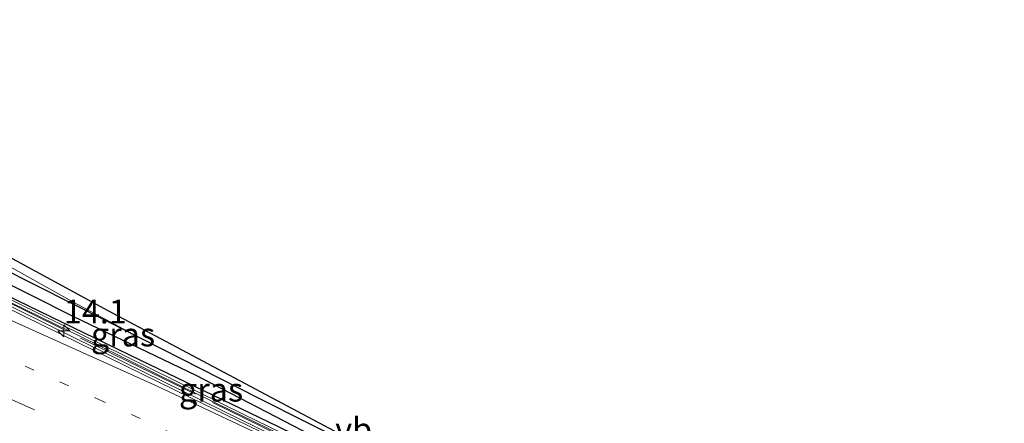
# Model space of a CAD drawing. Units: metres. Extents: x 190000 to 196283, y 318750 to 325001.
# Drawn here: x 192099 to 192203, y 324686 to 324729 of the extents above; entities that cross this region are included whole.
import ezdxf
from ezdxf.enums import TextEntityAlignment as Align

# ---------------------------------------------------------------- set-up
doc = ezdxf.new("R2010")
doc.units = ezdxf.units.M
for name, pattern in [('IE-TERREINAFSCHEIDING', [10, 8, -2]), ('VW-1-3_STREEP', [4, 1, -3]), ('VW-3-9_STREEP', [12, 3, -9])]:
    doc.linetypes.add(name, pattern=pattern)
doc.layers.get('0').update_dxf_attribs({"lineweight": 25})
for name, color, linetype, lineweight in [('B-ME-AM-KILOMETR-S-B1', 7, 'Continuous', 18), ('B-ME-BV-GELEIDECONSTRUCTIE-BARRIER-L-B1', 213, 'BV-STEPBARRIER', 18), ('B-ME-GW-INSTEEKWATERGANG-L-B1', 10, 'Continuous', 25), ('B-ME-GW-KRUINLIJN-L-B1', 93, 'Continuous', 18), ('B-ME-GW-WATERGANG-GREPPEL-L-B1', 10, 'Continuous', 25), ('B-ME-IE-GRASLAND-GV-B6', 93, 'Continuous', 18), ('B-ME-IE-TERREINAFSCHEIDING-RASTERHEKWERK-L-B1', 8, 'IE-TERREINAFSCHEIDING', 18), ('B-ME-KG-KADASTRAAL-OPNAMEDTMGRENS-L-B1', 10, 'Continuous', 25), ('B-ME-MW-MUUR-GV-B6', 8, 'IE-TERREINAFSCHEIDING-KUNSTMATIG', 18), ('B-ME-VH-VERH_SOORT-BITUMEN-GV-B6', 8, 'IE-TERREINAFSCHEIDING-NATUURLIJK-HOUTWAL', 18), ('B-ME-VH-VERH_SOORT-KLINKERS-GV-B6', 8, 'IE-TERREINAFSCHEIDING-NATUURLIJK-HOUTWAL', 18), ('B-ME-VW-MARKERING-13STREEP-045-L-B1', 255, 'VW-1-3_STREEP', 18), ('B-ME-VW-MARKERING-39STREEP-015-L-B1', 255, 'VW-3-9_STREEP', 18), ('B-ME-VW-MARKERING-STREEP-015-L-B1', 7, 'Continuous', 18), ('B-ME-VW-MEUBILAIR_WEGMEUBILAIR-VERKEERSBORD-S-B1', 8, 'Continuous', 18)]:
    doc.layers.add(name, color=color, linetype=linetype, lineweight=lineweight)
doc.styles.add('NLCS-ISO', font='NLCS-ISO.TTF')
doc.linetypes.add('BV-STEPBARRIER', pattern='A,1,-1,[16,NLCS.SHX,S=1,R=0,X=-1,Y=0],1', length=3)
doc.linetypes.add('IE-TERREINAFSCHEIDING-KUNSTMATIG', pattern='A,4,[82,NLCS.SHX,S=0.75,R=90,X=0,Y=0],4,-2', length=10)
doc.linetypes.add('IE-TERREINAFSCHEIDING-NATUURLIJK-HOUTWAL', pattern='A,7,-1.5,[67,NLCS.SHX,S=0.75,R=45,X=0,Y=0],-1.5,7,-1.5,[70,NLCS.SHX,S=0.75,R=0,X=0,Y=0],-1.5', length=20)

# ---------------------------------------------------------------- blocks, each defined once
blk = doc.blocks.new('hecto')
for p, q in [((0, 0.625), (-0.625, 0)), ((0, -0.625), (0, 0.625)), ((-0.625, 0), (0.625, 0)), ((0.625, 0), (0, -0.625))]:
    blk.add_line(p, q)

msp = doc.modelspace()

# ---------------------------------------------------------------- linework, layer by layer
at = {"layer": 'B-ME-BV-GELEIDECONSTRUCTIE-BARRIER-L-B1'}
msp.add_polyline3d([(192201.593, 324647.302, 82.24), (192193.327, 324651.691, 82.043), (192184.492, 324656.376, 81.822), (192175.642, 324661.034, 81.59), (192166.658, 324665.43, 81.314), (192152.043, 324672.581, 80.931), (192143.051, 324676.954, 80.688), (192134.078, 324681.371, 80.442), (192116.088, 324690.108, 79.944), (192107.113, 324694.519, 79.682), (192098.124, 324698.903, 79.458)], dxfattribs=at)
at = {"layer": 'B-ME-GW-INSTEEKWATERGANG-L-B1'}
msp.add_polyline3d([(192097.538, 324699.762, 78.501), (192111.665, 324692.912, 79.039), (192126.163, 324685.932, 79.466), (192141, 324678.667, 79.729), (192143.286, 324677.564, 79.787), (192143.51, 324677.516, 79.791), (192143.792, 324677.692, 79.811), (192143.937, 324678.092, 79.811), (192143.661, 324678.578, 79.799), (192140.798, 324680.443, 79.774), (192134.193, 324683.807, 79.536), (192124.153, 324688.858, 79.38), (192112, 324695.055, 79.249), (192096.971, 324702.625, 78.661)], dxfattribs=at)
at = {"layer": 'B-ME-GW-KRUINLIJN-L-B1'}
msp.add_polyline3d([(192112, 324695.055, 79.249), (192104.504, 324699.046, 79.236), (192091.474, 324706.298, 78.891), (192082.679, 324711.102, 78.781), (192075.375, 324715.032, 78.657)], dxfattribs=at)
at = {"layer": 'B-ME-GW-WATERGANG-GREPPEL-L-B1'}
msp.add_polyline3d([(192095.631, 324701.999, 77.898), (192104.655, 324697.479, 78.583), (192117.539, 324691.283, 78.908), (192129.613, 324685.039, 79.261), (192142.234, 324678.704, 79.598), (192143.206, 324678.207, 79.626)], dxfattribs=at)
at = {"layer": 'B-ME-IE-GRASLAND-GV-B6'}
for points in [[(192055.757, 324726.609, 78.452), (192108.332, 324698.076, 79.216), (192159.392, 324670.944, 79.959), (192197.341, 324650.823, 80.464), (192202.751, 324647.908, 80.517)], [(192112, 324695.055, 79.249), (192096.971, 324702.625, 78.661), (192080.296, 324711.104, 78.082), (192075.827, 324713.439, 77.945), (192075.375, 324715.032, 78.657), (192082.679, 324711.102, 78.781), (192091.474, 324706.298, 78.891), (192104.504, 324699.046, 79.236), (192112, 324695.055, 79.249)], [(192143.792, 324677.692, 79.811), (192143.206, 324678.207, 79.626), (192142.234, 324678.704, 79.598), (192129.613, 324685.039, 79.261), (192117.539, 324691.283, 78.908), (192104.655, 324697.479, 78.583), (192095.631, 324701.999, 77.898), (192090.689, 324704.731, 77.709), (192082.568, 324708.799, 77.524), (192076.218, 324712.037, 77.231), (192075.827, 324713.439, 77.945), (192080.296, 324711.104, 78.082), (192096.971, 324702.625, 78.661), (192112, 324695.055, 79.249), (192124.153, 324688.858, 79.38), (192134.193, 324683.807, 79.536), (192140.798, 324680.443, 79.774), (192143.661, 324678.578, 79.799), (192143.937, 324678.092, 79.811), (192143.792, 324677.692, 79.811)], [(192097.538, 324699.762, 78.501), (192111.665, 324692.912, 79.039), (192126.163, 324685.932, 79.466), (192141, 324678.667, 79.729), (192143.286, 324677.564, 79.787), (192143.51, 324677.516, 79.791), (192143.792, 324677.692, 79.811), (192143.937, 324678.092, 79.811), (192143.661, 324678.578, 79.799), (192140.798, 324680.443, 79.774), (192134.193, 324683.807, 79.536), (192124.153, 324688.858, 79.38), (192112, 324695.055, 79.249), (192104.504, 324699.046, 79.236), (192091.474, 324706.298, 78.891)], [(192143.792, 324677.692, 79.811), (192143.51, 324677.516, 79.791), (192143.286, 324677.564, 79.787), (192141, 324678.667, 79.729), (192126.163, 324685.932, 79.466), (192111.665, 324692.912, 79.039), (192097.538, 324699.762, 78.501), (192094.529, 324701.259, 78.354), (192095.631, 324701.999, 77.898), (192104.655, 324697.479, 78.583), (192117.539, 324691.283, 78.908), (192129.613, 324685.039, 79.261), (192142.234, 324678.704, 79.598), (192143.206, 324678.207, 79.626), (192143.792, 324677.692, 79.811)], [(192202.751, 324647.908, 80.517), (192201.799, 324647.41, 80.604), (192191.045, 324653.099, 80.427), (192181.136, 324658.356, 80.246), (192173.449, 324662.366, 80.205), (192165.076, 324666.417, 80.275), (192151.049, 324673.273, 79.914), (192140.313, 324678.549, 79.676), (192122.693, 324687.126, 79.269), (192110.226, 324693.237, 79.027), (192096.403, 324700.041, 78.485)]]:
    msp.add_polyline3d(points, dxfattribs=at)
at = {"layer": 'B-ME-IE-TERREINAFSCHEIDING-RASTERHEKWERK-L-B1'}
msp.add_polyline3d([(191950.714, 324766.929, 75.2), (191967.054, 324759.748, 75.417), (191983.839, 324752.226, 75.914), (192002.293, 324744.163, 76.465), (192020.154, 324736.217, 76.953), (192033.275, 324730.32, 77.438), (192044.261, 324725.049, 77.824), (192054.251, 324720.159, 78.087), (192069.244, 324712.902, 78.501), (192083.165, 324706.11, 79.039), (192096.446, 324699.617, 79.364), (192110.335, 324692.773, 79.782), (192122.623, 324686.791, 80.082), (192140.454, 324678.103, 80.542), (192150.838, 324672.97, 80.858), (192164.826, 324666.137, 81.191), (192173.253, 324662.047, 81.388), (192180.901, 324658.107, 81.54), (192190.708, 324652.837, 81.848), (192201.377, 324647.19, 81.91)], dxfattribs=at)
at = {"layer": 'B-ME-KG-KADASTRAAL-OPNAMEDTMGRENS-L-B1'}
msp.add_polyline3d([(192202.751, 324647.908, 80.517), (192197.341, 324650.823, 80.464), (192159.392, 324670.944, 79.959), (192108.332, 324698.076, 79.216), (192055.757, 324726.609, 78.452), (192047.924, 324730.192, 78.362), (192045.534, 324732.05, 78.329), (192021.029, 324745.252, 77.791), (191986.378, 324763.3, 77.29), (191985.49, 324764.514, 77.261), (191983.659, 324766.765, 77.286), (191981.73, 324768.741, 77.553), (191957.965, 324781.747, 77.29), (191957.321, 324780.914, 76.916), (191956.842, 324780.113, 76.892), (191956.064, 324779.083, 76.818), (191954.563, 324776.345, 74.296), (191953.982, 324774.713, 72.954), (191927.351, 324788.672, 73.274), (191889.648, 324810.093, 73.212), (191885.621, 324812.381, 72.725)], dxfattribs=at)
at = {"layer": 'B-ME-MW-MUUR-GV-B6'}
for points in [[(192201.501, 324646.852, 81.265), (192190.749, 324652.542, 81.129), (192180.839, 324657.799, 80.797), (192173.166, 324661.805, 80.604), (192164.8, 324665.851, 80.435), (192150.769, 324672.71, 80.074), (192140.036, 324677.982, 79.754), (192122.416, 324686.559, 79.335), (192109.949, 324692.672, 79.035), (192096.123, 324699.477, 78.567)], [(192096.403, 324700.041, 78.485), (192110.226, 324693.237, 79.027), (192122.693, 324687.126, 79.269), (192140.313, 324678.549, 79.676), (192151.049, 324673.273, 79.914), (192165.076, 324666.417, 80.275), (192173.449, 324662.366, 80.205), (192181.136, 324658.356, 80.246), (192191.045, 324653.099, 80.427), (192201.799, 324647.41, 80.604), (192201.377, 324647.19, 81.91), (192201.501, 324646.852, 81.265)]]:
    msp.add_polyline3d(points, dxfattribs=at)
at = {"layer": 'B-ME-VH-VERH_SOORT-BITUMEN-GV-B6'}
msp.add_polyline3d([(192089.006, 324702.626, 78.3), (192103.47, 324695.543, 78.817), (192116.943, 324688.936, 79.257), (192126.797, 324684.164, 79.466), (192141.117, 324677.216, 79.877), (192152.171, 324671.796, 80.123), (192164.698, 324665.666, 80.435), (192164.8, 324665.851, 80.435), (192173.166, 324661.805, 80.604), (192180.839, 324657.799, 80.797), (192190.749, 324652.542, 81.129), (192201.501, 324646.852, 81.265)], dxfattribs=at)
at = {"layer": 'B-ME-VH-VERH_SOORT-KLINKERS-GV-B6'}
msp.add_polyline3d([(192096.123, 324699.477, 78.567), (192109.949, 324692.672, 79.035), (192122.416, 324686.559, 79.335), (192140.036, 324677.982, 79.754), (192150.769, 324672.71, 80.074), (192164.8, 324665.851, 80.435), (192164.698, 324665.666, 80.435), (192152.171, 324671.796, 80.123), (192141.117, 324677.216, 79.877), (192126.797, 324684.164, 79.466), (192116.943, 324688.936, 79.257), (192103.47, 324695.543, 78.817), (192089.006, 324702.626, 78.3)], dxfattribs=at)
at = {"layer": 'B-ME-VW-MARKERING-13STREEP-045-L-B1'}
msp.add_polyline3d([(192199.318, 324643.015, 81.24), (192181.371, 324652.524, 80.834), (192158.872, 324663.97, 80.288), (192140.734, 324672.896, 79.782), (192122.564, 324681.677, 79.294), (192107.773, 324688.531, 78.92), (192083.149, 324699.619, 78.165), (192061.007, 324709.437, 77.54), (192035.169, 324720.919, 76.74), (192016.756, 324729.114, 76.267), (191998.137, 324737.357, 75.754), (191978.739, 324745.942, 75.233), (191957.626, 324755.347, 74.822), (191931.81, 324766.8, 74.3), (191908.592, 324777.066, 73.906), (191886.47, 324786.787, 73.619), (191883.829, 324787.943, 73.594), (191876.445, 324791.229, 73.453)], dxfattribs=at)
at = {"layer": 'B-ME-VW-MARKERING-39STREEP-015-L-B1'}
msp.add_polyline3d([(192197.378, 324639.766, 81.162), (192176.054, 324651.03, 80.641), (192154.748, 324661.769, 80.103), (192133.217, 324672.341, 79.585), (192111.467, 324682.675, 78.932), (192089.643, 324692.551, 78.333), (192067.737, 324702.274, 77.758), (192046.087, 324711.891, 77.093), (192024.3, 324721.563, 76.575), (191993.93, 324735.099, 75.705), (191961.433, 324749.496, 74.986), (191937.199, 324760.279, 74.498), (191914.542, 324770.253, 74.169), (191884.448, 324783.559, 73.697), (191873.506, 324788.337, 73.511)], dxfattribs=at)
at = {"layer": 'B-ME-VW-MARKERING-STREEP-015-L-B1'}
msp.add_polyline3d([(192201.622, 324646.171, 81.257), (192195.731, 324649.31, 81.121), (192181.394, 324656.795, 80.85), (192162.235, 324666.583, 80.353), (192143.989, 324675.578, 79.902), (192128.005, 324683.295, 79.507), (192113.468, 324690.124, 79.125), (192086.086, 324702.437, 78.3), (192064.113, 324712.251, 77.581), (192043.016, 324721.632, 76.998), (192015.288, 324733.988, 76.194), (191991.188, 324744.654, 75.471), (191965.728, 324755.949, 74.867), (191939.898, 324767.325, 74.317), (191916.298, 324777.862, 73.89), (191891.169, 324788.945, 73.553), (191878.213, 324794.679, 73.383)], dxfattribs=at)

# ---------------------------------------------------------------- block references
at = {"layer": 'B-ME-AM-KILOMETR-S-B1', "rotation": 90}
msp.add_blockref('hecto', (192103.651, 324695.958, 79.213), dxfattribs=at)

# ---------------------------------------------------------------- texts
at = {"layer": 'B-ME-AM-KILOMETR-S-B1', "ltscale": 0.2, "style": 'NLCS-ISO'}
msp.add_text('14.1', height=2.5, dxfattribs=at).set_placement((192103.651, 324695.958, 79.213), align=Align.BOTTOM_LEFT)
at = {"layer": 'B-ME-IE-GRASLAND-GV-B6', "ltscale": 0.2, "style": 'NLCS-ISO'}
for p in [(192109.882, 324695.5655), (192119.1605, 324689.7575)]:
    msp.add_text('gras', height=2.5, dxfattribs=at).set_placement(p, align=Align.MIDDLE_CENTER)
at = {"layer": 'B-ME-VW-MEUBILAIR_WEGMEUBILAIR-VERKEERSBORD-S-B1', "ltscale": 0.2, "style": 'NLCS-ISO'}
msp.add_text('vb', height=2.5, dxfattribs=at).set_placement((192132.247, 324683.537, 79.188), align=Align.BOTTOM_LEFT)

doc.saveas('drawing.dxf')
